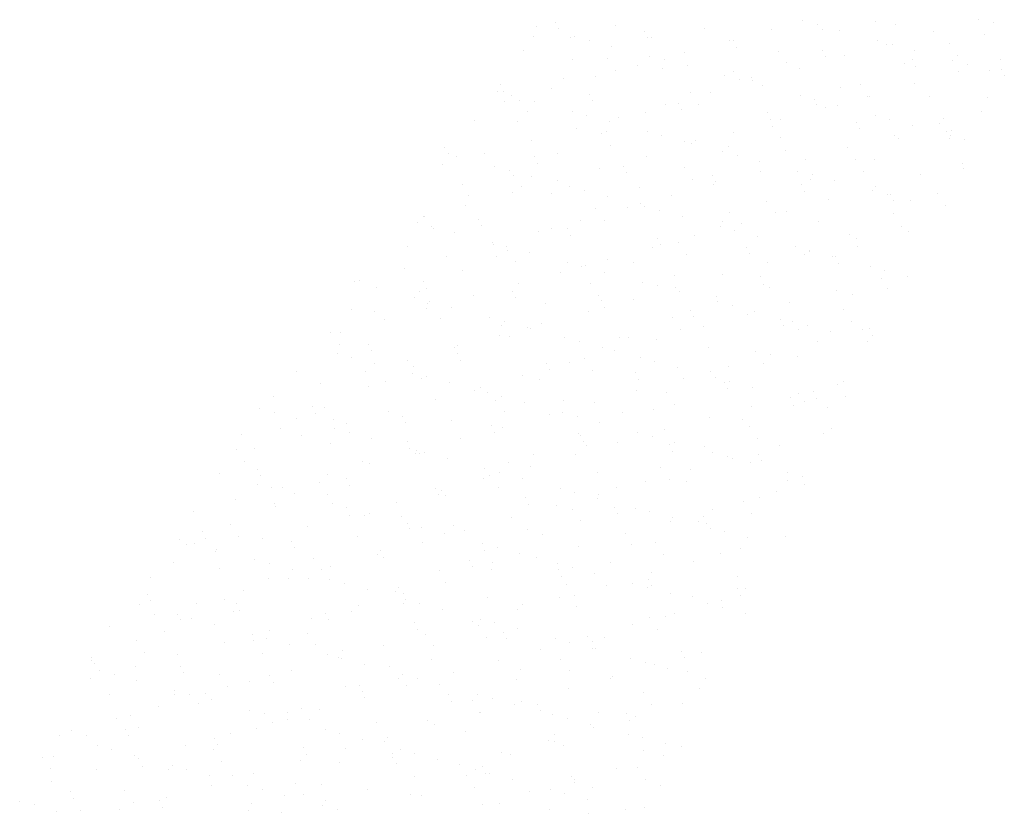
# Paper-space layout 'Layout1' of a CAD drawing. Extents: x -777619 to 1063124, y -3207 to 2551732.
# Drawn here: x 965078 to 965092, y 79201 to 79213 of the extents above; entities that cross this region are included whole.
import ezdxf

# ---------------------------------------------------------------- set-up
doc = ezdxf.new("R2010")
doc.units = 0
doc.header["$LTSCALE"] = 2
doc.layers.get('0').update_dxf_attribs({"color": 1, "linetype": 'CONTINUOUS'})
doc.layers.add('E-NOMES', color=2, linetype='CONTINUOUS')

# ---------------------------------------------------------------- blocks, each defined once
blk = doc.blocks.new('*X')
at = {"color": 0}
for p, q in [((184318.966, 678711.066), (184318.966, 678711.066)), ((184320.032, 678711.04), (184320.032, 678711.04)), ((184318.826, 678710.97), (184318.826, 678710.97)), ((184318.916, 678711.011), (184318.916, 678711.011)), ((184319.241, 678710.986), (184319.241, 678710.986)), ((184319.404, 678710.989), (184319.404, 678710.989)), ((184319.74, 678710.937), (184319.74, 678710.937)), ((184319.982, 678711.008), (184319.982, 678711.008)), ((184320.453, 678711.015), (184320.453, 678711.015)), ((184318.968, 678710.904), (184318.968, 678710.904)), ((184320.373, 678710.889), (184320.373, 678710.889)), ((184321.295, 678710.926), (184321.295, 678710.926)), ((184318.49, 678710.744), (184318.49, 678710.744)), ((184319.702, 678710.773), (184319.702, 678710.773)), ((184319.742, 678710.724), (184319.742, 678710.724)), ((184319.761, 678710.781), (184319.761, 678710.781)), ((184319.793, 678710.779), (184319.793, 678710.779)), ((184320.859, 678710.753), (184320.859, 678710.753)), ((184321.497, 678710.779), (184321.497, 678710.779)), ((184321.959, 678710.765), (184321.959, 678710.765)), ((184322.01, 678710.82), (184322.01, 678710.82)), ((184322.088, 678710.803), (184322.088, 678710.803)), ((184322.572, 678710.722), (184322.572, 678710.722)), ((184322.709, 678710.808), (184322.709, 678710.808)), ((184323.076, 678710.794), (184323.076, 678710.794)), ((184323.15, 678710.741), (184323.15, 678710.741)), ((184323.728, 678710.76), (184323.728, 678710.76)), ((184324.306, 678710.778), (184324.306, 678710.778)), ((184318.642, 678710.712), (184318.642, 678710.712)), ((184319, 678710.66), (184319, 678710.66)), ((184319.622, 678710.646), (184319.622, 678710.646)), ((184319.682, 678710.627), (184319.682, 678710.627)), ((184320.26, 678710.646), (184320.26, 678710.646)), ((184320.555, 678710.65), (184320.555, 678710.65)), ((184320.838, 678710.665), (184320.838, 678710.665)), ((184321.327, 678710.683), (184321.327, 678710.683)), ((184321.416, 678710.684), (184321.416, 678710.684)), ((184321.994, 678710.703), (184321.994, 678710.703)), ((184322.628, 678710.681), (184322.628, 678710.681)), ((184322.882, 678710.672), (184322.882, 678710.672)), ((184323.654, 678710.705), (184323.654, 678710.705)), ((184325.209, 678710.694), (184325.209, 678710.694)), ((184318.526, 678710.589), (184318.526, 678710.589)), ((184318.951, 678710.531), (184318.951, 678710.531)), ((184319.104, 678710.608), (184319.104, 678710.608)), ((184320.745, 678710.536), (184320.745, 678710.536)), ((184321.348, 678710.526), (184321.348, 678710.526)), ((184321.958, 678710.566), (184321.958, 678710.566)), ((184322.837, 678710.533), (184322.837, 678710.533)), ((184323.675, 678710.549), (184323.675, 678710.549)), ((184323.752, 678710.571), (184323.752, 678710.571)), ((184324.964, 678710.601), (184324.964, 678710.601)), ((184325.003, 678710.519), (184325.003, 678710.519)), ((184325.054, 678710.574), (184325.054, 678710.574)), ((184326.002, 678710.571), (184326.002, 678710.571)), ((184326.119, 678710.548), (184326.119, 678710.548)), ((184326.759, 678710.606), (184326.759, 678710.606)), ((184327.22, 678710.56), (184327.22, 678710.56)), ((184319.02, 678710.504), (184319.02, 678710.504)), ((184319.469, 678710.425), (184319.469, 678710.425)), ((184320.569, 678710.437), (184320.569, 678710.437)), ((184320.62, 678710.492), (184320.62, 678710.492)), ((184321.686, 678710.466), (184321.686, 678710.466)), ((184321.877, 678710.439), (184321.877, 678710.439)), ((184322.786, 678710.478), (184322.786, 678710.478)), ((184322.914, 678710.428), (184322.914, 678710.428)), ((184323.903, 678710.507), (184323.903, 678710.507)), ((184324.469, 678710.418), (184324.469, 678710.418)), ((184324.884, 678710.474), (184324.884, 678710.474)), ((184325.241, 678710.45), (184325.241, 678710.45)), ((184325.759, 678710.429), (184325.759, 678710.429)), ((184326.337, 678710.448), (184326.337, 678710.448)), ((184326.796, 678710.44), (184326.796, 678710.44)), ((184326.915, 678710.467), (184326.915, 678710.467)), ((184327.493, 678710.486), (184327.493, 678710.486)), ((184318.87, 678710.404), (184318.87, 678710.404)), ((184319.814, 678710.373), (184319.814, 678710.373)), ((184320.587, 678710.406), (184320.587, 678710.406)), ((184321.206, 678710.323), (184321.206, 678710.323)), ((184322.142, 678710.396), (184322.142, 678710.396)), ((184322.291, 678710.316), (184322.291, 678710.316)), ((184322.869, 678710.335), (184322.869, 678710.335)), ((184323.001, 678710.329), (184323.001, 678710.329)), ((184323.447, 678710.354), (184323.447, 678710.354)), ((184324.025, 678710.373), (184324.025, 678710.373)), ((184324.213, 678710.358), (184324.213, 678710.358)), ((184324.603, 678710.392), (184324.603, 678710.392)), ((184325.181, 678710.411), (184325.181, 678710.411)), ((184326.007, 678710.364), (184326.007, 678710.364)), ((184327.22, 678710.393), (184327.22, 678710.393)), ((184327.589, 678710.317), (184327.589, 678710.317)), ((184319.401, 678710.222), (184319.401, 678710.222)), ((184319.979, 678710.24), (184319.979, 678710.24)), ((184319.994, 678710.294), (184319.994, 678710.294)), ((184320.557, 678710.259), (184320.557, 678710.259)), ((184320.607, 678710.25), (184320.607, 678710.25)), ((184321.135, 678710.278), (184321.135, 678710.278)), ((184321.713, 678710.297), (184321.713, 678710.297)), ((184322.935, 678710.272), (184322.935, 678710.272)), ((184323.663, 678710.246), (184323.663, 678710.246)), ((184324.132, 678710.232), (184324.132, 678710.232)), ((184324.729, 678710.22), (184324.729, 678710.22)), ((184325.262, 678710.294), (184325.262, 678710.294)), ((184325.83, 678710.232), (184325.83, 678710.232)), ((184325.88, 678710.287), (184325.88, 678710.287)), ((184326.946, 678710.261), (184326.946, 678710.261)), ((184327.139, 678710.267), (184327.139, 678710.267)), ((184318.823, 678710.203), (184318.823, 678710.203)), ((184319.179, 678710.109), (184319.179, 678710.109)), ((184319.23, 678710.164), (184319.23, 678710.164)), ((184319.846, 678710.129), (184319.846, 678710.129)), ((184320.295, 678710.138), (184320.295, 678710.138)), ((184321.126, 678710.197), (184321.126, 678710.197)), ((184321.396, 678710.15), (184321.396, 678710.15)), ((184321.401, 678710.119), (184321.401, 678710.119)), ((184321.446, 678710.205), (184321.446, 678710.205)), ((184322.174, 678710.152), (184322.174, 678710.152)), ((184322.512, 678710.179), (184322.512, 678710.179)), ((184323.462, 678710.116), (184323.462, 678710.116)), ((184323.613, 678710.191), (184323.613, 678710.191)), ((184323.729, 678710.141), (184323.729, 678710.141)), ((184324.501, 678710.174), (184324.501, 678710.174)), ((184325.256, 678710.122), (184325.256, 678710.122)), ((184326.056, 678710.163), (184326.056, 678710.163)), ((184326.468, 678710.151), (184326.468, 678710.151)), ((184326.828, 678710.196), (184326.828, 678710.196)), ((184319.074, 678710.097), (184319.074, 678710.097)), ((184319.243, 678710.052), (184319.243, 678710.052)), ((184320.455, 678710.081), (184320.455, 678710.081)), ((184322.249, 678710.087), (184322.249, 678710.087)), ((184324.522, 678710.018), (184324.522, 678710.018)), ((184325.492, 678710.006), (184325.492, 678710.006)), ((184326.07, 678710.025), (184326.07, 678710.025)), ((184326.388, 678710.024), (184326.388, 678710.024)), ((184326.648, 678710.044), (184326.648, 678710.044)), ((184326.707, 678710), (184326.707, 678710)), ((184326.849, 678710.04), (184326.849, 678710.04)), ((184327.226, 678710.063), (184327.226, 678710.063)), ((184319.867, 678709.973), (184319.867, 678709.973)), ((184320.375, 678709.955), (184320.375, 678709.955)), ((184322.194, 678709.995), (184322.194, 678709.995)), ((184322.273, 678709.918), (184322.273, 678709.918)), ((184322.601, 678709.911), (184322.601, 678709.911)), ((184323.179, 678709.93), (184323.179, 678709.93)), ((184323.381, 678709.989), (184323.381, 678709.989)), ((184323.758, 678709.949), (184323.758, 678709.949)), ((184323.761, 678709.897), (184323.761, 678709.897)), ((184324.336, 678709.968), (184324.336, 678709.968)), ((184324.439, 678709.904), (184324.439, 678709.904)), ((184324.49, 678709.959), (184324.49, 678709.959)), ((184324.914, 678709.987), (184324.914, 678709.987)), ((184325.556, 678709.933), (184325.556, 678709.933)), ((184325.717, 678709.909), (184325.717, 678709.909)), ((184326.088, 678709.92), (184326.088, 678709.92)), ((184326.656, 678709.945), (184326.656, 678709.945)), ((184327.511, 678709.914), (184327.511, 678709.914)), ((184327.643, 678709.909), (184327.643, 678709.909)), ((184327.773, 678709.974), (184327.773, 678709.974)), ((184318.905, 678709.81), (184318.905, 678709.81)), ((184319.106, 678709.853), (184319.106, 678709.853)), ((184319.133, 678709.798), (184319.133, 678709.798)), ((184319.704, 678709.839), (184319.704, 678709.839)), ((184319.711, 678709.817), (184319.711, 678709.817)), ((184320.006, 678709.822), (184320.006, 678709.822)), ((184320.056, 678709.877), (184320.056, 678709.877)), ((184320.289, 678709.836), (184320.289, 678709.836)), ((184320.661, 678709.842), (184320.661, 678709.842)), ((184320.867, 678709.855), (184320.867, 678709.855)), ((184321.122, 678709.851), (184321.122, 678709.851)), ((184321.433, 678709.875), (184321.433, 678709.875)), ((184321.445, 678709.874), (184321.445, 678709.874)), ((184321.498, 678709.845), (184321.498, 678709.845)), ((184322.023, 678709.893), (184322.023, 678709.893)), ((184322.223, 678709.863), (184322.223, 678709.863)), ((184322.711, 678709.874), (184322.711, 678709.874)), ((184322.988, 678709.865), (184322.988, 678709.865)), ((184323.339, 678709.892), (184323.339, 678709.892)), ((184324.505, 678709.879), (184324.505, 678709.879)), ((184325.316, 678709.887), (184325.316, 678709.887)), ((184319.127, 678709.697), (184319.127, 678709.697)), ((184319.623, 678709.712), (184319.623, 678709.712)), ((184321.454, 678709.719), (184321.454, 678709.719)), ((184322.63, 678709.747), (184322.63, 678709.747)), ((184323.781, 678709.741), (184323.781, 678709.741)), ((184325.637, 678709.782), (184325.637, 678709.782)), ((184326.109, 678709.763), (184326.109, 678709.763)), ((184327.503, 678709.701), (184327.503, 678709.701)), ((184327.534, 678709.713), (184327.534, 678709.713)), ((184318.953, 678709.596), (184318.953, 678709.596)), ((184320.693, 678709.598), (184320.693, 678709.598)), ((184320.747, 678709.602), (184320.747, 678709.602)), ((184320.883, 678709.59), (184320.883, 678709.59)), ((184321.959, 678709.631), (184321.959, 678709.631)), ((184322.248, 678709.588), (184322.248, 678709.588)), ((184323.02, 678709.621), (184323.02, 678709.621)), ((184323.1, 678709.631), (184323.1, 678709.631)), ((184323.754, 678709.637), (184323.754, 678709.637)), ((184324.035, 678709.587), (184324.035, 678709.587)), ((184324.166, 678709.605), (184324.166, 678709.605)), ((184324.575, 678709.61), (184324.575, 678709.61)), ((184324.613, 678709.606), (184324.613, 678709.606)), ((184324.966, 678709.666), (184324.966, 678709.666)), ((184325.191, 678709.625), (184325.191, 678709.625)), ((184325.266, 678709.617), (184325.266, 678709.617)), ((184325.317, 678709.672), (184325.317, 678709.672)), ((184325.348, 678709.643), (184325.348, 678709.643)), ((184325.769, 678709.644), (184325.769, 678709.644)), ((184326.347, 678709.663), (184326.347, 678709.663)), ((184326.383, 678709.646), (184326.383, 678709.646)), ((184326.76, 678709.672), (184326.76, 678709.672)), ((184326.903, 678709.633), (184326.903, 678709.633)), ((184326.925, 678709.682), (184326.925, 678709.682)), ((184327.483, 678709.658), (184327.483, 678709.658)), ((184327.675, 678709.665), (184327.675, 678709.665)), ((184319.732, 678709.523), (184319.732, 678709.523)), ((184319.921, 678709.566), (184319.921, 678709.566)), ((184320.832, 678709.535), (184320.832, 678709.535)), ((184321.145, 678709.493), (184321.145, 678709.493)), ((184321.723, 678709.512), (184321.723, 678709.512)), ((184321.879, 678709.505), (184321.879, 678709.505)), ((184321.949, 678709.564), (184321.949, 678709.564)), ((184322.301, 678709.531), (184322.301, 678709.531)), ((184322.879, 678709.55), (184322.879, 678709.55)), ((184323.049, 678709.576), (184323.049, 678709.576)), ((184323.457, 678709.569), (184323.457, 678709.569)), ((184324.885, 678709.54), (184324.885, 678709.54)), ((184325.368, 678709.487), (184325.368, 678709.487)), ((184327.696, 678709.509), (184327.696, 678709.509)), ((184327.892, 678709.575), (184327.892, 678709.575)), ((184319.411, 678709.436), (184319.411, 678709.436)), ((184319.989, 678709.455), (184319.989, 678709.455)), ((184320.567, 678709.474), (184320.567, 678709.474)), ((184320.714, 678709.442), (184320.714, 678709.442)), ((184321.208, 678709.389), (184321.208, 678709.389)), ((184323.002, 678709.395), (184323.002, 678709.395)), ((184323.041, 678709.465), (184323.041, 678709.465)), ((184324.215, 678709.424), (184324.215, 678709.424)), ((184326.009, 678709.43), (184326.009, 678709.43)), ((184326.144, 678709.385), (184326.144, 678709.385)), ((184326.935, 678709.389), (184326.935, 678709.389)), ((184327.221, 678709.459), (184327.221, 678709.459)), ((184319.18, 678709.289), (184319.18, 678709.289)), ((184319.953, 678709.322), (184319.953, 678709.322)), ((184319.996, 678709.36), (184319.996, 678709.36)), ((184321.508, 678709.311), (184321.508, 678709.311)), ((184321.71, 678709.303), (184321.71, 678709.303)), ((184322.28, 678709.344), (184322.28, 678709.344)), ((184322.776, 678709.277), (184322.776, 678709.277)), ((184323.835, 678709.334), (184323.835, 678709.334)), ((184323.876, 678709.289), (184323.876, 678709.289)), ((184323.927, 678709.344), (184323.927, 678709.344)), ((184324.134, 678709.298), (184324.134, 678709.298)), ((184324.607, 678709.366), (184324.607, 678709.366)), ((184324.993, 678709.318), (184324.993, 678709.318)), ((184326.093, 678709.33), (184326.093, 678709.33)), ((184326.162, 678709.356), (184326.162, 678709.356)), ((184327.141, 678709.332), (184327.141, 678709.332)), ((184327.21, 678709.359), (184327.21, 678709.359)), ((184327.222, 678709.295), (184327.222, 678709.295)), ((184327.8, 678709.314), (184327.8, 678709.314)), ((184319.442, 678709.207), (184319.442, 678709.207)), ((184319.493, 678709.262), (184319.493, 678709.262)), ((184320.559, 678709.236), (184320.559, 678709.236)), ((184321.128, 678709.263), (184321.128, 678709.263)), ((184321.659, 678709.248), (184321.659, 678709.248)), ((184322.301, 678709.188), (184322.301, 678709.188)), ((184323.464, 678709.182), (184323.464, 678709.182)), ((184323.754, 678709.182), (184323.754, 678709.182)), ((184324.332, 678709.201), (184324.332, 678709.201)), ((184324.628, 678709.21), (184324.628, 678709.21)), ((184324.91, 678709.22), (184324.91, 678709.22)), ((184325.258, 678709.187), (184325.258, 678709.187)), ((184325.488, 678709.239), (184325.488, 678709.239)), ((184326.066, 678709.257), (184326.066, 678709.257)), ((184326.47, 678709.217), (184326.47, 678709.217)), ((184326.644, 678709.276), (184326.644, 678709.276)), ((184326.955, 678709.232), (184326.955, 678709.232)), ((184319.245, 678709.118), (184319.245, 678709.118)), ((184319.973, 678709.166), (184319.973, 678709.166)), ((184320.457, 678709.147), (184320.457, 678709.147)), ((184320.864, 678709.087), (184320.864, 678709.087)), ((184321.442, 678709.106), (184321.442, 678709.106)), ((184322.02, 678709.125), (184322.02, 678709.125)), ((184322.251, 678709.153), (184322.251, 678709.153)), ((184322.598, 678709.144), (184322.598, 678709.144)), ((184323.176, 678709.163), (184323.176, 678709.163)), ((184323.867, 678709.09), (184323.867, 678709.09)), ((184325.422, 678709.079), (184325.422, 678709.079)), ((184326.194, 678709.112), (184326.194, 678709.112)), ((184326.39, 678709.09), (184326.39, 678709.09)), ((184326.97, 678709.098), (184326.97, 678709.098)), ((184327.749, 678709.102), (184327.749, 678709.102)), ((184328.036, 678709.072), (184328.036, 678709.072)), ((184319.212, 678709.045), (184319.212, 678709.045)), ((184319.707, 678709.05), (184319.707, 678709.05)), ((184320.286, 678709.068), (184320.286, 678709.068)), ((184320.32, 678708.975), (184320.32, 678708.975)), ((184320.376, 678709.02), (184320.376, 678709.02)), ((184320.767, 678709.035), (184320.767, 678709.035)), ((184321.54, 678709.067), (184321.54, 678709.067)), ((184322.537, 678709.016), (184322.537, 678709.016)), ((184323.095, 678709.057), (184323.095, 678709.057)), ((184323.383, 678709.055), (184323.383, 678709.055)), ((184323.602, 678708.99), (184323.602, 678708.99)), ((184324.703, 678709.002), (184324.703, 678709.002)), ((184324.753, 678709.057), (184324.753, 678709.057)), ((184325.719, 678708.974), (184325.719, 678708.974)), ((184325.819, 678709.031), (184325.819, 678709.031)), ((184326.92, 678709.043), (184326.92, 678709.043)), ((184327.513, 678708.98), (184327.513, 678708.98)), ((184319.233, 678708.889), (184319.233, 678708.889)), ((184319.706, 678708.905), (184319.706, 678708.905)), ((184320.269, 678708.92), (184320.269, 678708.92)), ((184321.385, 678708.949), (184321.385, 678708.949)), ((184321.5, 678708.91), (184321.5, 678708.91)), ((184321.56, 678708.911), (184321.56, 678708.911)), ((184322.486, 678708.961), (184322.486, 678708.961)), ((184322.712, 678708.939), (184322.712, 678708.939)), ((184323.888, 678708.934), (184323.888, 678708.934)), ((184324.507, 678708.945), (184324.507, 678708.945)), ((184326.215, 678708.956), (184326.215, 678708.956)), ((184326.955, 678708.872), (184326.955, 678708.872)), ((184327.533, 678708.891), (184327.533, 678708.891)), ((184328.111, 678708.909), (184328.111, 678708.909)), ((184319.625, 678708.778), (184319.625, 678708.778)), ((184320.799, 678708.791), (184320.799, 678708.791)), ((184322.354, 678708.78), (184322.354, 678708.78)), ((184322.632, 678708.813), (184322.632, 678708.813)), ((184323.127, 678708.813), (184323.127, 678708.813)), ((184324.064, 678708.777), (184324.064, 678708.777)), ((184324.642, 678708.796), (184324.642, 678708.796)), ((184324.682, 678708.803), (184324.682, 678708.803)), ((184325.22, 678708.815), (184325.22, 678708.815)), ((184325.454, 678708.835), (184325.454, 678708.835)), ((184325.58, 678708.77), (184325.58, 678708.77)), ((184325.638, 678708.848), (184325.638, 678708.848)), ((184325.798, 678708.834), (184325.798, 678708.834)), ((184326.376, 678708.853), (184326.376, 678708.853)), ((184327.009, 678708.825), (184327.009, 678708.825)), ((184327.781, 678708.858), (184327.781, 678708.858)), ((184327.797, 678708.811), (184327.797, 678708.811)), ((184327.974, 678708.767), (184327.974, 678708.767)), ((184320.027, 678708.758), (184320.027, 678708.758)), ((184320.596, 678708.664), (184320.596, 678708.664)), ((184320.749, 678708.668), (184320.749, 678708.668)), ((184321.146, 678708.688), (184321.146, 678708.688)), ((184321.174, 678708.683), (184321.174, 678708.683)), ((184321.752, 678708.702), (184321.752, 678708.702)), ((184321.961, 678708.697), (184321.961, 678708.697)), ((184322.212, 678708.662), (184322.212, 678708.662)), ((184322.33, 678708.721), (184322.33, 678708.721)), ((184322.908, 678708.739), (184322.908, 678708.739)), ((184323.313, 678708.674), (184323.313, 678708.674)), ((184323.363, 678708.729), (184323.363, 678708.729)), ((184323.486, 678708.758), (184323.486, 678708.758)), ((184323.755, 678708.703), (184323.755, 678708.703)), ((184324.429, 678708.703), (184324.429, 678708.703)), ((184324.968, 678708.732), (184324.968, 678708.732)), ((184325.475, 678708.679), (184325.475, 678708.679)), ((184325.53, 678708.715), (184325.53, 678708.715)), ((184326.646, 678708.744), (184326.646, 678708.744)), ((184326.762, 678708.738), (184326.762, 678708.738)), ((184327.746, 678708.756), (184327.746, 678708.756)), ((184327.802, 678708.702), (184327.802, 678708.702)), ((184319.44, 678708.626), (184319.44, 678708.626)), ((184319.995, 678708.621), (184319.995, 678708.621)), ((184320.018, 678708.645), (184320.018, 678708.645)), ((184320.82, 678708.635), (184320.82, 678708.635)), ((184321.096, 678708.633), (184321.096, 678708.633)), ((184321.88, 678708.571), (184321.88, 678708.571)), ((184323.147, 678708.657), (184323.147, 678708.657)), ((184324.714, 678708.559), (184324.714, 678708.559)), ((184324.887, 678708.606), (184324.887, 678708.606)), ((184327.041, 678708.581), (184327.041, 678708.581)), ((184327.894, 678708.64), (184327.894, 678708.64)), ((184320.059, 678708.514), (184320.059, 678708.514)), ((184321.21, 678708.455), (184321.21, 678708.455)), ((184321.614, 678708.504), (184321.614, 678708.504)), ((184322.386, 678708.537), (184322.386, 678708.537)), ((184323.004, 678708.461), (184323.004, 678708.461)), ((184323.941, 678708.526), (184323.941, 678708.526)), ((184324.216, 678708.49), (184324.216, 678708.49)), ((184325.498, 678708.453), (184325.498, 678708.453)), ((184326.011, 678708.496), (184326.011, 678708.496)), ((184326.076, 678708.472), (184326.076, 678708.472)), ((184326.269, 678708.548), (184326.269, 678708.548)), ((184326.407, 678708.483), (184326.407, 678708.483)), ((184326.654, 678708.491), (184326.654, 678708.491)), ((184327.223, 678708.525), (184327.223, 678708.525)), ((184327.232, 678708.51), (184327.232, 678708.51)), ((184327.473, 678708.457), (184327.473, 678708.457)), ((184327.81, 678708.529), (184327.81, 678708.529)), ((184319.756, 678708.36), (184319.756, 678708.36)), ((184319.997, 678708.426), (184319.997, 678708.426)), ((184320.08, 678708.358), (184320.08, 678708.358)), ((184321.973, 678708.401), (184321.973, 678708.401)), ((184322.407, 678708.38), (184322.407, 678708.38)), ((184322.608, 678708.359), (184322.608, 678708.359)), ((184323.039, 678708.375), (184323.039, 678708.375)), ((184323.186, 678708.378), (184323.186, 678708.378)), ((184323.764, 678708.397), (184323.764, 678708.397)), ((184324.136, 678708.363), (184324.136, 678708.363)), ((184324.139, 678708.387), (184324.139, 678708.387)), ((184324.19, 678708.442), (184324.19, 678708.442)), ((184324.342, 678708.415), (184324.342, 678708.415)), ((184324.734, 678708.403), (184324.734, 678708.403)), ((184324.92, 678708.434), (184324.92, 678708.434)), ((184325.256, 678708.416), (184325.256, 678708.416)), ((184326.356, 678708.428), (184326.356, 678708.428)), ((184327.062, 678708.425), (184327.062, 678708.425)), ((184327.142, 678708.398), (184327.142, 678708.398)), ((184319.705, 678708.305), (184319.705, 678708.305)), ((184319.718, 678708.264), (184319.718, 678708.264)), ((184320.296, 678708.283), (184320.296, 678708.283)), ((184320.822, 678708.334), (184320.822, 678708.334)), ((184320.874, 678708.302), (184320.874, 678708.302)), ((184321.129, 678708.328), (184321.129, 678708.328)), ((184321.452, 678708.321), (184321.452, 678708.321)), ((184321.646, 678708.26), (184321.646, 678708.26)), ((184321.922, 678708.346), (184321.922, 678708.346)), ((184322.03, 678708.34), (184322.03, 678708.34)), ((184323.201, 678708.25), (184323.201, 678708.25)), ((184323.465, 678708.247), (184323.465, 678708.247)), ((184323.973, 678708.282), (184323.973, 678708.282)), ((184325.26, 678708.253), (184325.26, 678708.253)), ((184325.528, 678708.272), (184325.528, 678708.272)), ((184326.301, 678708.304), (184326.301, 678708.304)), ((184326.472, 678708.282), (184326.472, 678708.282)), ((184327.856, 678708.294), (184327.856, 678708.294)), ((184328.266, 678708.288), (184328.266, 678708.288)), ((184320.459, 678708.213), (184320.459, 678708.213)), ((184320.874, 678708.227), (184320.874, 678708.227)), ((184322.253, 678708.218), (184322.253, 678708.218)), ((184325.017, 678708.155), (184325.017, 678708.155)), ((184326.321, 678708.148), (184326.321, 678708.148)), ((184326.391, 678708.156), (184326.391, 678708.156)), ((184327.234, 678708.196), (184327.234, 678708.196)), ((184328.107, 678708.142), (184328.107, 678708.142)), ((184328.3, 678708.17), (184328.3, 678708.17)), ((184320.378, 678708.086), (184320.378, 678708.086)), ((184320.583, 678708.073), (184320.583, 678708.073)), ((184321.649, 678708.047), (184321.649, 678708.047)), ((184321.667, 678708.104), (184321.667, 678708.104)), ((184322.749, 678708.059), (184322.749, 678708.059)), ((184322.8, 678708.114), (184322.8, 678708.114)), ((184323.385, 678708.121), (184323.385, 678708.121)), ((184323.866, 678708.088), (184323.866, 678708.088)), ((184323.994, 678708.126), (184323.994, 678708.126)), ((184324.966, 678708.1), (184324.966, 678708.1)), ((184325.217, 678708.048), (184325.217, 678708.048)), ((184325.721, 678708.04), (184325.721, 678708.04)), ((184325.795, 678708.066), (184325.795, 678708.066)), ((184326.083, 678708.129), (184326.083, 678708.129)), ((184326.373, 678708.085), (184326.373, 678708.085)), ((184326.951, 678708.104), (184326.951, 678708.104)), ((184327.183, 678708.141), (184327.183, 678708.141)), ((184327.515, 678708.046), (184327.515, 678708.046)), ((184327.529, 678708.123), (184327.529, 678708.123)), ((184327.888, 678708.05), (184327.888, 678708.05)), ((184319.707, 678707.97), (184319.707, 678707.97)), ((184320.133, 678707.951), (184320.133, 678707.951)), ((184320.532, 678708.018), (184320.532, 678708.018)), ((184320.906, 678707.983), (184320.906, 678707.983)), ((184321.502, 678707.976), (184321.502, 678707.976)), ((184322.326, 678707.953), (184322.326, 678707.953)), ((184322.461, 678707.973), (184322.461, 678707.973)), ((184322.714, 678708.005), (184322.714, 678708.005)), ((184322.905, 678707.972), (184322.905, 678707.972)), ((184323.233, 678708.006), (184323.233, 678708.006)), ((184323.483, 678707.991), (184323.483, 678707.991)), ((184324.061, 678708.01), (184324.061, 678708.01)), ((184324.508, 678708.011), (184324.508, 678708.011)), ((184324.639, 678708.029), (184324.639, 678708.029)), ((184324.788, 678707.995), (184324.788, 678707.995)), ((184325.56, 678708.028), (184325.56, 678708.028)), ((184327.115, 678708.017), (184327.115, 678708.017)), ((184320.014, 678707.877), (184320.014, 678707.877)), ((184320.592, 678707.896), (184320.592, 678707.896)), ((184321.17, 678707.915), (184321.17, 678707.915)), ((184321.748, 678707.934), (184321.748, 678707.934)), ((184322.633, 678707.879), (184322.633, 678707.879)), ((184323.254, 678707.849), (184323.254, 678707.849)), ((184325.581, 678707.872), (184325.581, 678707.872)), ((184325.64, 678707.914), (184325.64, 678707.914)), ((184325.843, 678707.868), (184325.843, 678707.868)), ((184326.909, 678707.842), (184326.909, 678707.842)), ((184327.908, 678707.894), (184327.908, 678707.894)), ((184327.976, 678707.833), (184327.976, 678707.833)), ((184328.01, 678707.854), (184328.01, 678707.854)), ((184328.06, 678707.909), (184328.06, 678707.909)), ((184320.75, 678707.734), (184320.75, 678707.734)), ((184320.926, 678707.827), (184320.926, 678707.827)), ((184321.359, 678707.731), (184321.359, 678707.731)), ((184321.41, 678707.786), (184321.41, 678707.786)), ((184321.963, 678707.763), (184321.963, 678707.763)), ((184322.476, 678707.76), (184322.476, 678707.76)), ((184322.493, 678707.729), (184322.493, 678707.729)), ((184323.576, 678707.772), (184323.576, 678707.772)), ((184323.627, 678707.827), (184323.627, 678707.827)), ((184323.757, 678707.769), (184323.757, 678707.769)), ((184324.692, 678707.801), (184324.692, 678707.801)), ((184324.82, 678707.751), (184324.82, 678707.751)), ((184324.969, 678707.798), (184324.969, 678707.798)), ((184325.793, 678707.813), (184325.793, 678707.813)), ((184326.375, 678707.741), (184326.375, 678707.741)), ((184326.764, 678707.804), (184326.764, 678707.804)), ((184327.147, 678707.774), (184327.147, 678707.774)), ((184328.417, 678707.737), (184328.417, 678707.737)), ((184320.165, 678707.707), (184320.165, 678707.707)), ((184320.259, 678707.719), (184320.259, 678707.719)), ((184321.72, 678707.696), (184321.72, 678707.696)), ((184321.882, 678707.636), (184321.882, 678707.636)), ((184324.048, 678707.719), (184324.048, 678707.719)), ((184324.889, 678707.671), (184324.889, 678707.671)), ((184325.527, 678707.643), (184325.527, 678707.643)), ((184326.105, 678707.662), (184326.105, 678707.662)), ((184326.683, 678707.681), (184326.683, 678707.681)), ((184327.261, 678707.7), (184327.261, 678707.7)), ((184327.839, 678707.719), (184327.839, 678707.719)), ((184327.895, 678707.706), (184327.895, 678707.706)), ((184320.186, 678707.551), (184320.186, 678707.551)), ((184322.059, 678707.53), (184322.059, 678707.53)), ((184322.513, 678707.573), (184322.513, 678707.573)), ((184322.637, 678707.548), (184322.637, 678707.548)), ((184323.006, 678707.526), (184323.006, 678707.526)), ((184323.215, 678707.567), (184323.215, 678707.567)), ((184323.793, 678707.586), (184323.793, 678707.586)), ((184324.218, 678707.556), (184324.218, 678707.556)), ((184324.371, 678707.605), (184324.371, 678707.605)), ((184324.453, 678707.54), (184324.453, 678707.54)), ((184324.841, 678707.595), (184324.841, 678707.595)), ((184324.949, 678707.624), (184324.949, 678707.624)), ((184326.012, 678707.561), (184326.012, 678707.561)), ((184326.62, 678707.526), (184326.62, 678707.526)), ((184326.67, 678707.581), (184326.67, 678707.581)), ((184327.168, 678707.617), (184327.168, 678707.617)), ((184327.225, 678707.59), (184327.225, 678707.59)), ((184327.736, 678707.555), (184327.736, 678707.555)), ((184319.999, 678707.491), (184319.999, 678707.491)), ((184320.019, 678707.458), (184320.019, 678707.458)), ((184320.325, 678707.473), (184320.325, 678707.473)), ((184320.903, 678707.492), (184320.903, 678707.492)), ((184320.98, 678707.42), (184320.98, 678707.42)), ((184321.085, 678707.432), (184321.085, 678707.432)), ((184321.212, 678707.521), (184321.212, 678707.521)), ((184321.481, 678707.511), (184321.481, 678707.511)), ((184321.752, 678707.452), (184321.752, 678707.452)), ((184322.186, 678707.444), (184322.186, 678707.444)), ((184322.236, 678707.499), (184322.236, 678707.499)), ((184323.302, 678707.473), (184323.302, 678707.473)), ((184323.307, 678707.442), (184323.307, 678707.442)), ((184324.08, 678707.475), (184324.08, 678707.475)), ((184324.138, 678707.429), (184324.138, 678707.429)), ((184324.403, 678707.485), (184324.403, 678707.485)), ((184325.519, 678707.514), (184325.519, 678707.514)), ((184325.635, 678707.464), (184325.635, 678707.464)), ((184326.407, 678707.497), (184326.407, 678707.497)), ((184327.144, 678707.464), (184327.144, 678707.464)), ((184327.962, 678707.487), (184327.962, 678707.487)), ((184328.734, 678707.519), (184328.734, 678707.519)), ((184319.969, 678707.403), (184319.969, 678707.403)), ((184321.131, 678707.394), (184321.131, 678707.394)), ((184324.1, 678707.319), (184324.1, 678707.319)), ((184325.261, 678707.319), (184325.261, 678707.319)), ((184326.428, 678707.341), (184326.428, 678707.341)), ((184326.474, 678707.348), (184326.474, 678707.348)), ((184326.961, 678707.319), (184326.961, 678707.319)), ((184327.539, 678707.338), (184327.539, 678707.338)), ((184328.117, 678707.357), (184328.117, 678707.357)), ((184328.268, 678707.354), (184328.268, 678707.354)), ((184328.695, 678707.376), (184328.695, 678707.376)), ((184328.755, 678707.363), (184328.755, 678707.363)), ((184320.46, 678707.278), (184320.46, 678707.278)), ((184321.773, 678707.296), (184321.773, 678707.296)), ((184322.255, 678707.284), (184322.255, 678707.284)), ((184323.467, 678707.313), (184323.467, 678707.313)), ((184324.071, 678707.225), (184324.071, 678707.225)), ((184324.649, 678707.243), (184324.649, 678707.243)), ((184325.227, 678707.262), (184325.227, 678707.262)), ((184325.28, 678707.253), (184325.28, 678707.253)), ((184325.667, 678707.22), (184325.667, 678707.22)), ((184325.805, 678707.281), (184325.805, 678707.281)), ((184326.346, 678707.228), (184326.346, 678707.228)), ((184326.383, 678707.3), (184326.383, 678707.3)), ((184326.393, 678707.222), (184326.393, 678707.222)), ((184327.446, 678707.239), (184327.446, 678707.239)), ((184327.497, 678707.294), (184327.497, 678707.294)), ((184327.994, 678707.243), (184327.994, 678707.243)), ((184328.563, 678707.269), (184328.563, 678707.269)), ((184320.24, 678707.143), (184320.24, 678707.143)), ((184320.38, 678707.152), (184320.38, 678707.152)), ((184320.602, 678707.111), (184320.602, 678707.111)), ((184320.796, 678707.116), (184320.796, 678707.116)), ((184320.846, 678707.172), (184320.846, 678707.172)), ((184321.012, 678707.176), (184321.012, 678707.176)), ((184321.18, 678707.13), (184321.18, 678707.13)), ((184321.758, 678707.149), (184321.758, 678707.149)), ((184321.912, 678707.146), (184321.912, 678707.146)), ((184322.336, 678707.168), (184322.336, 678707.168)), ((184322.567, 678707.165), (184322.567, 678707.165)), ((184322.915, 678707.187), (184322.915, 678707.187)), ((184323.012, 678707.157), (184323.012, 678707.157)), ((184323.063, 678707.212), (184323.063, 678707.212)), ((184323.339, 678707.198), (184323.339, 678707.198)), ((184323.386, 678707.187), (184323.386, 678707.187)), ((184323.493, 678707.206), (184323.493, 678707.206)), ((184324.129, 678707.187), (184324.129, 678707.187)), ((184324.894, 678707.188), (184324.894, 678707.188)), ((184325.229, 678707.198), (184325.229, 678707.198)), ((184327.221, 678707.21), (184327.221, 678707.21)), ((184327.517, 678707.112), (184327.517, 678707.112)), ((184328.729, 678707.141), (184328.729, 678707.141)), ((184320.024, 678707.092), (184320.024, 678707.092)), ((184321.033, 678707.02), (184321.033, 678707.02)), ((184321.503, 678707.042), (184321.503, 678707.042)), ((184322.716, 678707.071), (184322.716, 678707.071)), ((184323.36, 678707.042), (184323.36, 678707.042)), ((184324.51, 678707.077), (184324.51, 678707.077)), ((184325.687, 678707.064), (184325.687, 678707.064)), ((184325.722, 678707.106), (184325.722, 678707.106)), ((184328.014, 678707.086), (184328.014, 678707.086)), ((184328.324, 678707.008), (184328.324, 678707.008)), ((184328.648, 678707.014), (184328.648, 678707.014)), ((184322.599, 678706.921), (184322.599, 678706.921)), ((184322.635, 678706.944), (184322.635, 678706.944)), ((184323.89, 678706.926), (184323.89, 678706.926)), ((184324.154, 678706.911), (184324.154, 678706.911)), ((184324.926, 678706.944), (184324.926, 678706.944)), ((184325.642, 678706.979), (184325.642, 678706.979)), ((184326.056, 678706.911), (184326.056, 678706.911)), ((184326.107, 678706.967), (184326.107, 678706.967)), ((184326.481, 678706.933), (184326.481, 678706.933)), ((184326.68, 678706.913), (184326.68, 678706.913)), ((184327.173, 678706.941), (184327.173, 678706.941)), ((184327.254, 678706.966), (184327.254, 678706.966)), ((184327.258, 678706.932), (184327.258, 678706.932)), ((184327.836, 678706.951), (184327.836, 678706.951)), ((184328.273, 678706.952), (184328.273, 678706.952)), ((184328.414, 678706.97), (184328.414, 678706.97)), ((184328.808, 678706.956), (184328.808, 678706.956)), ((184328.992, 678706.989), (184328.992, 678706.989)), ((184320.272, 678706.899), (184320.272, 678706.899)), ((184320.522, 678706.818), (184320.522, 678706.818)), ((184321.622, 678706.829), (184321.622, 678706.829)), ((184321.673, 678706.885), (184321.673, 678706.885)), ((184321.827, 678706.889), (184321.827, 678706.889)), ((184321.964, 678706.829), (184321.964, 678706.829)), ((184322.739, 678706.859), (184322.739, 678706.859)), ((184323.759, 678706.834), (184323.759, 678706.834)), ((184323.789, 678706.819), (184323.789, 678706.819)), ((184323.839, 678706.87), (184323.839, 678706.87)), ((184324.367, 678706.838), (184324.367, 678706.838)), ((184324.945, 678706.857), (184324.945, 678706.857)), ((184324.956, 678706.9), (184324.956, 678706.9)), ((184324.971, 678706.864), (184324.971, 678706.864)), ((184325.523, 678706.876), (184325.523, 678706.876)), ((184326.102, 678706.894), (184326.102, 678706.894)), ((184326.765, 678706.869), (184326.765, 678706.869)), ((184327.274, 678706.81), (184327.274, 678706.81)), ((184327.978, 678706.898), (184327.978, 678706.898)), ((184320.292, 678706.743), (184320.292, 678706.743)), ((184320.321, 678706.705), (184320.321, 678706.705)), ((184320.752, 678706.8), (184320.752, 678706.8)), ((184320.899, 678706.724), (184320.899, 678706.724)), ((184321.477, 678706.743), (184321.477, 678706.743)), ((184321.884, 678706.702), (184321.884, 678706.702)), ((184322.055, 678706.762), (184322.055, 678706.762)), ((184322.62, 678706.765), (184322.62, 678706.765)), ((184322.633, 678706.781), (184322.633, 678706.781)), ((184323.211, 678706.8), (184323.211, 678706.8)), ((184324.89, 678706.737), (184324.89, 678706.737)), ((184324.947, 678706.788), (184324.947, 678706.788)), ((184327.897, 678706.772), (184327.897, 678706.772)), ((184328.841, 678706.712), (184328.841, 678706.712)), ((184321.086, 678706.612), (184321.086, 678706.612)), ((184321.859, 678706.645), (184321.859, 678706.645)), ((184322.5, 678706.598), (184322.5, 678706.598)), ((184323.414, 678706.634), (184323.414, 678706.634)), ((184324.186, 678706.667), (184324.186, 678706.667)), ((184324.22, 678706.621), (184324.22, 678706.621)), ((184324.717, 678706.639), (184324.717, 678706.639)), ((184325.741, 678706.657), (184325.741, 678706.657)), ((184325.783, 678706.613), (184325.783, 678706.613)), ((184326.014, 678706.627), (184326.014, 678706.627)), ((184326.513, 678706.689), (184326.513, 678706.689)), ((184326.883, 678706.624), (184326.883, 678706.624)), ((184326.934, 678706.68), (184326.934, 678706.68)), ((184327.226, 678706.656), (184327.226, 678706.656)), ((184327.999, 678706.654), (184327.999, 678706.654)), ((184328.068, 678706.679), (184328.068, 678706.679)), ((184329.021, 678706.662), (184329.021, 678706.662)), ((184329.1, 678706.665), (184329.1, 678706.665)), ((184320.232, 678706.501), (184320.232, 678706.501)), ((184320.283, 678706.557), (184320.283, 678706.557)), ((184321.213, 678706.586), (184321.213, 678706.586)), ((184321.349, 678706.531), (184321.349, 678706.531)), ((184322.449, 678706.542), (184322.449, 678706.542)), ((184323.008, 678706.592), (184323.008, 678706.592)), ((184323.566, 678706.572), (184323.566, 678706.572)), ((184324.139, 678706.495), (184324.139, 678706.495)), ((184324.207, 678706.511), (184324.207, 678706.511)), ((184324.666, 678706.583), (184324.666, 678706.583)), ((184326.534, 678706.533), (184326.534, 678706.533)), ((184326.99, 678706.509), (184326.99, 678706.509)), ((184327.146, 678706.53), (184327.146, 678706.53)), ((184327.568, 678706.528), (184327.568, 678706.528)), ((184328.146, 678706.547), (184328.146, 678706.547)), ((184328.724, 678706.565), (184328.724, 678706.565)), ((184328.861, 678706.556), (184328.861, 678706.556)), ((184321.133, 678706.46), (184321.133, 678706.46)), ((184321.879, 678706.489), (184321.879, 678706.489)), ((184323.446, 678706.391), (184323.446, 678706.391)), ((184323.522, 678706.395), (184323.522, 678706.395)), ((184324.1, 678706.414), (184324.1, 678706.414)), ((184324.678, 678706.433), (184324.678, 678706.433)), ((184325.256, 678706.452), (184325.256, 678706.452)), ((184325.773, 678706.413), (184325.773, 678706.413)), ((184325.834, 678706.471), (184325.834, 678706.471)), ((184326.412, 678706.49), (184326.412, 678706.49)), ((184326.475, 678706.414), (184326.475, 678706.414)), ((184327.328, 678706.402), (184327.328, 678706.402)), ((184327.76, 678706.393), (184327.76, 678706.393)), ((184328.1, 678706.435), (184328.1, 678706.435)), ((184328.27, 678706.42), (184328.27, 678706.42)), ((184320.346, 678706.336), (184320.346, 678706.336)), ((184320.462, 678706.344), (184320.462, 678706.344)), ((184320.632, 678706.301), (184320.632, 678706.301)), ((184321.118, 678706.368), (184321.118, 678706.368)), ((184321.21, 678706.32), (184321.21, 678706.32)), ((184321.788, 678706.339), (184321.788, 678706.339)), ((184322.256, 678706.35), (184322.256, 678706.35)), ((184322.366, 678706.358), (184322.366, 678706.358)), ((184322.673, 678706.358), (184322.673, 678706.358)), ((184322.944, 678706.376), (184322.944, 678706.376)), ((184323.326, 678706.311), (184323.326, 678706.311)), ((184323.469, 678706.379), (184323.469, 678706.379)), ((184324.392, 678706.285), (184324.392, 678706.285)), ((184325, 678706.38), (184325, 678706.38)), ((184325.263, 678706.385), (184325.263, 678706.385)), ((184325.493, 678706.296), (184325.493, 678706.296)), ((184325.543, 678706.352), (184325.543, 678706.352)), ((184326.395, 678706.287), (184326.395, 678706.287)), ((184326.609, 678706.326), (184326.609, 678706.326)), ((184327.71, 678706.337), (184327.71, 678706.337)), ((184328.826, 678706.367), (184328.826, 678706.367)), ((184321.059, 678706.214), (184321.059, 678706.214)), ((184321.109, 678706.27), (184321.109, 678706.27)), ((184321.139, 678706.212), (184321.139, 678706.212)), ((184322.175, 678706.244), (184322.175, 678706.244)), ((184323.276, 678706.255), (184323.276, 678706.255)), ((184323.388, 678706.252), (184323.388, 678706.252)), ((184323.466, 678706.234), (184323.466, 678706.234)), ((184325.793, 678706.257), (184325.793, 678706.257)), ((184328.121, 678706.279), (184328.121, 678706.279)), ((184328.424, 678706.185), (184328.424, 678706.185)), ((184328.731, 678706.207), (184328.731, 678706.207)), ((184329.002, 678706.204), (184329.002, 678706.204)), ((184321.505, 678706.108), (184321.505, 678706.108)), ((184321.933, 678706.081), (184321.933, 678706.081)), ((184322.705, 678706.114), (184322.705, 678706.114)), ((184322.717, 678706.137), (184322.717, 678706.137)), ((184324.26, 678706.104), (184324.26, 678706.104)), ((184324.512, 678706.142), (184324.512, 678706.142)), ((184325.033, 678706.136), (184325.033, 678706.136)), ((184325.534, 678706.09), (184325.534, 678706.09)), ((184325.724, 678706.172), (184325.724, 678706.172)), ((184326.112, 678706.109), (184326.112, 678706.109)), ((184326.587, 678706.126), (184326.587, 678706.126)), ((184326.69, 678706.128), (184326.69, 678706.128)), ((184327.268, 678706.147), (184327.268, 678706.147)), ((184327.36, 678706.158), (184327.36, 678706.158)), ((184327.518, 678706.177), (184327.518, 678706.177)), ((184327.846, 678706.166), (184327.846, 678706.166)), ((184328.587, 678706.106), (184328.587, 678706.106)), ((184328.65, 678706.08), (184328.65, 678706.08)), ((184328.915, 678706.148), (184328.915, 678706.148)), ((184321.936, 678705.983), (184321.936, 678705.983)), ((184322.065, 678705.977), (184322.065, 678705.977)), ((184322.637, 678706.01), (184322.637, 678706.01)), ((184322.643, 678705.996), (184322.643, 678705.996)), ((184323.221, 678706.015), (184323.221, 678706.015)), ((184323.799, 678706.034), (184323.799, 678706.034)), ((184324.153, 678706.024), (184324.153, 678706.024)), ((184324.377, 678706.052), (184324.377, 678706.052)), ((184324.955, 678706.071), (184324.955, 678706.071)), ((184325.053, 678705.98), (184325.053, 678705.98)), ((184325.219, 678705.998), (184325.219, 678705.998)), ((184325.643, 678706.045), (184325.643, 678706.045)), ((184326.319, 678706.009), (184326.319, 678706.009)), ((184326.37, 678706.065), (184326.37, 678706.065)), ((184327.38, 678706.002), (184327.38, 678706.002)), ((184327.436, 678706.039), (184327.436, 678706.039)), ((184328.536, 678706.05), (184328.536, 678706.05)), ((184321.886, 678705.927), (184321.886, 678705.927)), ((184322.726, 678705.958), (184322.726, 678705.958)), ((184323.002, 678705.957), (184323.002, 678705.957)), ((184323.76, 678705.9), (184323.76, 678705.9)), ((184324.103, 678705.968), (184324.103, 678705.968)), ((184324.973, 678705.929), (184324.973, 678705.929)), ((184326.62, 678705.882), (184326.62, 678705.882)), ((184326.767, 678705.935), (184326.767, 678705.935)), ((184327.979, 678705.964), (184327.979, 678705.964)), ((184328.947, 678705.904), (184328.947, 678705.904)), ((184323.52, 678705.827), (184323.52, 678705.827)), ((184324.292, 678705.86), (184324.292, 678705.86)), ((184324.892, 678705.803), (184324.892, 678705.803)), ((184325.847, 678705.849), (184325.847, 678705.849)), ((184327.197, 678705.778), (184327.197, 678705.778)), ((184327.899, 678705.838), (184327.899, 678705.838)), ((184328.142, 678705.779), (184328.142, 678705.779)), ((184328.174, 678705.871), (184328.174, 678705.871)), ((184328.721, 678705.798), (184328.721, 678705.798)), ((184329.299, 678705.817), (184329.299, 678705.817)), ((184329.414, 678705.819), (184329.414, 678705.819)), ((184323.829, 678705.67), (184323.829, 678705.67)), ((184324.222, 678705.687), (184324.222, 678705.687)), ((184324.313, 678705.703), (184324.313, 678705.703)), ((184324.674, 678705.666), (184324.674, 678705.666)), ((184324.929, 678705.681), (184324.929, 678705.681)), ((184324.98, 678705.737), (184324.98, 678705.737)), ((184325.252, 678705.685), (184325.252, 678705.685)), ((184325.83, 678705.704), (184325.83, 678705.704)), ((184326.016, 678705.693), (184326.016, 678705.693)), ((184326.046, 678705.711), (184326.046, 678705.711)), ((184326.408, 678705.722), (184326.408, 678705.722)), ((184326.64, 678705.726), (184326.64, 678705.726)), ((184326.986, 678705.741), (184326.986, 678705.741)), ((184327.146, 678705.722), (184327.146, 678705.722)), ((184327.228, 678705.722), (184327.228, 678705.722)), ((184327.564, 678705.76), (184327.564, 678705.76)), ((184328.263, 678705.752), (184328.263, 678705.752)), ((184328.967, 678705.748), (184328.967, 678705.748)), ((184329.022, 678705.728), (184329.022, 678705.728)), ((184329.363, 678705.763), (184329.363, 678705.763)), ((184323.518, 678705.628), (184323.518, 678705.628)), ((184323.552, 678705.583), (184323.552, 678705.583)), ((184324.096, 678705.647), (184324.096, 678705.647)), ((184325.107, 678705.573), (184325.107, 678705.573)), ((184325.879, 678705.605), (184325.879, 678705.605)), ((184327.148, 678705.595), (184327.148, 678705.595)), ((184327.434, 678705.595), (184327.434, 678705.595)), ((184328.207, 678705.628), (184328.207, 678705.628)), ((184324.141, 678705.561), (184324.141, 678705.561)), ((184326.477, 678705.48), (184326.477, 678705.48)), ((184328.024, 678705.491), (184328.024, 678705.491)), ((184328.227, 678705.471), (184328.227, 678705.471)), ((184328.271, 678705.485), (184328.271, 678705.485)), ((184329.089, 678705.465), (184329.089, 678705.465)), ((184329.484, 678705.515), (184329.484, 678705.515)), ((184324.656, 678705.383), (184324.656, 678705.383)), ((184325.265, 678705.451), (184325.265, 678705.451)), ((184325.756, 678705.395), (184325.756, 678705.395)), ((184325.807, 678705.45), (184325.807, 678705.45)), ((184325.9, 678705.449), (184325.9, 678705.449)), ((184326.873, 678705.424), (184326.873, 678705.424)), ((184327.973, 678705.436), (184327.973, 678705.436)), ((184328.453, 678705.374), (184328.453, 678705.374)), ((184329.031, 678705.393), (184329.031, 678705.393)), ((184329.403, 678705.388), (184329.403, 678705.388)), ((184329.609, 678705.412), (184329.609, 678705.412)), ((184324.985, 678705.261), (184324.985, 678705.261)), ((184325.139, 678705.329), (184325.139, 678705.329)), ((184325.563, 678705.28), (184325.563, 678705.28)), ((184326.141, 678705.299), (184326.141, 678705.299)), ((184326.396, 678705.353), (184326.396, 678705.353)), ((184326.694, 678705.318), (184326.694, 678705.318)), ((184326.719, 678705.318), (184326.719, 678705.318)), ((184327.297, 678705.337), (184327.297, 678705.337)), ((184327.466, 678705.351), (184327.466, 678705.351)), ((184327.875, 678705.356), (184327.875, 678705.356)), ((184328.732, 678705.272), (184328.732, 678705.272)), ((184329.021, 678705.341), (184329.021, 678705.341)), ((184325.159, 678705.173), (184325.159, 678705.173)), ((184325.726, 678705.237), (184325.726, 678705.237)), ((184326.633, 678705.163), (184326.633, 678705.163)), ((184327.487, 678705.195), (184327.487, 678705.195)), ((184327.52, 678705.243), (184327.52, 678705.243)), ((184328.85, 678705.204), (184328.85, 678705.204)), ((184325.482, 678705.096), (184325.482, 678705.096)), ((184325.645, 678705.111), (184325.645, 678705.111)), ((184326.583, 678705.108), (184326.583, 678705.108)), ((184326.726, 678705.074), (184326.726, 678705.074)), ((184327.699, 678705.137), (184327.699, 678705.137)), ((184328.281, 678705.064), (184328.281, 678705.064)), ((184328.652, 678705.146), (184328.652, 678705.146)), ((184328.8, 678705.149), (184328.8, 678705.149)), ((184329.053, 678705.097), (184329.053, 678705.097)), ((184325.953, 678705.042), (184325.953, 678705.042)), ((184326.769, 678705.001), (184326.769, 678705.001)), ((184326.996, 678704.956), (184326.996, 678704.956)), ((184327.574, 678704.975), (184327.574, 678704.975)), ((184327.981, 678705.03), (184327.981, 678705.03)), ((184328.152, 678704.994), (184328.152, 678704.994)), ((184328.731, 678705.013), (184328.731, 678705.013)), ((184329.309, 678705.032), (184329.309, 678705.032)), ((184329.775, 678705.036), (184329.775, 678705.036)), ((184326.418, 678704.937), (184326.418, 678704.937)), ((184326.746, 678704.918), (184326.746, 678704.918)), ((184327.46, 678704.876), (184327.46, 678704.876)), ((184327.9, 678704.903), (184327.9, 678704.903)), ((184328.526, 678704.85), (184328.526, 678704.85)), ((184329.074, 678704.94), (184329.074, 678704.94)), ((184329.626, 678704.862), (184329.626, 678704.862)), ((184329.677, 678704.917), (184329.677, 678704.917)), ((184327.23, 678704.788), (184327.23, 678704.788)), ((184327.409, 678704.821), (184327.409, 678704.821)), ((184327.54, 678704.787), (184327.54, 678704.787)), ((184328.313, 678704.82), (184328.313, 678704.82)), ((184329.024, 678704.793), (184329.024, 678704.793)), ((184329.868, 678704.81), (184329.868, 678704.81)), ((184328.333, 678704.664), (184328.333, 678704.664)), ((184329.605, 678704.645), (184329.605, 678704.645)), ((184327.871, 678704.588), (184327.871, 678704.588)), ((184328.236, 678704.534), (184328.236, 678704.534)), ((184328.273, 678704.551), (184328.273, 678704.551)), ((184328.287, 678704.589), (184328.287, 678704.589)), ((184328.449, 678704.607), (184328.449, 678704.607)), ((184329.027, 678704.626), (184329.027, 678704.626)), ((184329.127, 678704.533), (184329.127, 678704.533)), ((184329.353, 678704.563), (184329.353, 678704.563)), ((184329.485, 678704.58), (184329.485, 678704.58)), ((184329.9, 678704.566), (184329.9, 678704.566)), ((184329.405, 678704.454), (184329.405, 678704.454)), ((184329.92, 678704.41), (184329.92, 678704.41))]:
    blk.add_line(p, q, dxfattribs=at)

psp = doc.layouts.get("Layout1")

# ---------------------------------------------------------------- block references
at = {"layer": 'E-NOMES', "color": 0, "xscale": 1.4, "yscale": 1.4, "zscale": 1.4, "rotation": 247.6725482053787}
psp.add_blockref('*X', (184166.749, 678890.666, 70.206), dxfattribs=at)

doc.saveas('drawing.dxf')
